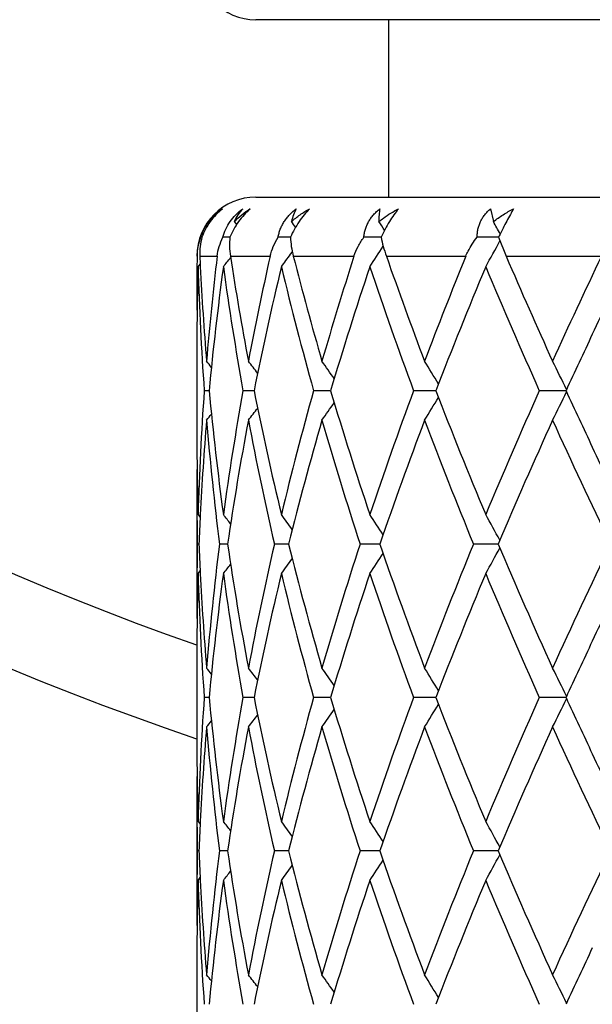
# Model space of a CAD drawing. Units: inches. Extents: x 7.94 to 13.94, y 6.27 to 12.27.
# Drawn here: x 10.56 to 10.76, y 8.24 to 8.58 of the extents above; entities that cross this region are included whole.
import ezdxf

# ---------------------------------------------------------------- set-up
doc = ezdxf.new("R2010")
doc.units = ezdxf.units.IN
doc.header["$LTSCALE"] = 1.21
doc.header["$MEASUREMENT"] = 0
doc.layers.get('0').update_dxf_attribs({"linetype": 'CONTINUOUS'})

msp = doc.modelspace()

# ---------------------------------------------------------------- linework, layer by layer
at = {"color": 7, "linetype": 'CONTINUOUS'}
for p, q in [((11.2326923427, 8.5776695021), (10.6426923427, 8.5776695021)), ((10.6876923427, 8.5176695021), (10.6876923427, 8.5776695021)), ((10.6426923427, 8.5176695021), (11.2326923427, 8.5176695021)), ((10.7220941507, 8.5136699783), (10.723068052, 8.5093686232)), ((10.6268425985, 8.5093686232), (10.6270398514, 8.5091228874)), ((10.6353255628, 8.5093686232), (10.636136474, 8.5083281543)), ((10.6243970398, 8.5040535883), (10.623909013, 8.5040535887)), ((10.6338932526, 8.5040535869), (10.6315257139, 8.5040535887)), ((10.6543510627, 8.5040535856), (10.6501896951, 8.5040535887)), ((10.6849160901, 8.5040535845), (10.679227512, 8.5040535887)), ((10.6850327769, 8.5040535844), (10.6849160901, 8.5040535845)), ((10.7248310863, 8.5040535832), (10.7175914054, 8.5040535887)), ((10.7248309243, 8.5040535887), (10.7273938994, 8.4976695021)), ((10.6544250203, 8.4983372092), (10.655012527, 8.4991407712)), ((10.6230684095, 8.4940894275), (10.6238112164, 8.4949965945)), ((10.6226923427, 8.4674272079), (10.6226923427, 8.4368852379)), ((10.626828958, 8.4521561513), (10.6251787638, 8.4521561558)), ((10.6414158165, 8.4521561478), (10.6382862122, 8.4521561558)), ((10.642059787, 8.4521561461), (10.6414158165, 8.4521561478)), ((10.6679576116, 8.4521561415), (10.6621970047, 8.4521561558)), ((10.7035881949, 8.452156137), (10.6960483782, 8.4521561558)), ((10.7476657341, 8.4521561323), (10.7386188881, 8.4521561558)), ((10.6226923427, 8.4102226825), (10.6226923427, 8.3902951713)), ((10.6230684095, 8.4102226825), (10.6238212323, 8.4093032461)), ((10.6234014435, 8.4002587823), (10.6228398751, 8.4002587796)), ((10.6330676012, 8.4002587912), (10.6303430406, 8.4002587796)), ((10.6537250608, 8.4002587989), (10.6489361601, 8.4002587796)), ((10.6844897191, 8.4002588056), (10.6779483462, 8.4002587796)), ((10.6846290867, 8.4002588061), (10.6844897191, 8.4002588056)), ((10.7246642686, 8.4002588133), (10.7163327644, 8.4002587796)), ((10.6230684095, 8.3902951713), (10.6238212096, 8.3912145622)), ((10.6226923427, 8.3636326606), (10.6226923427, 8.3330909773)), ((10.62682899, 8.3483615475), (10.625178739, 8.3483615575)), ((10.6414158629, 8.34836154), (10.6382861506, 8.3483615575)), ((10.6420598554, 8.3483615364), (10.6414158629, 8.34836154)), ((10.667957714, 8.3483615264), (10.6621969086, 8.3483615575)), ((10.7035883275, 8.3483615167), (10.696048251, 8.3483615575)), ((10.7476658922, 8.3483615067), (10.7386187345, 8.3483615575)), ((10.6226923427, 8.3064278819), (10.6226923427, 8.2865008905)), ((10.6230684095, 8.3064278819), (10.6238212098, 8.3055084591)), ((10.6234014293, 8.2964642063), (10.6228398816, 8.2964642029)), ((10.6330675473, 8.2964642179), (10.630343087, 8.2964642029)), ((10.6537249691, 8.2964642278), (10.6489362448, 8.2964642029)), ((10.6844896019, 8.2964642363), (10.6779484661, 8.2964642029)), ((10.6846289605, 8.296464237), (10.6844896019, 8.2964642363)), ((10.7246641125, 8.2964642463), (10.7163329152, 8.2964642029)), ((10.6230684095, 8.2865008905), (10.6238211817, 8.2874202591)), ((10.6226923427, 8.2598374632), (10.6226923427, 8.2292964102))]:
    msp.add_line(p, q, dxfattribs=at)
at = {"color": 9, "linetype": 'CONTINUOUS'}
for p, q in [((10.6236706487, 8.4976695021), (10.6295566429, 8.4976695021)), ((10.6340268509, 8.4976695021), (10.6474829827, 8.4976695021)), ((10.6553400859, 8.4976695021), (10.6758808234, 8.4976695021)), ((10.6868413172, 8.4976695021), (10.7137254978, 8.4976695021)), ((10.7273938994, 8.4976695021), (10.7596514726, 8.4976695021))]:
    msp.add_line(p, q, dxfattribs=at)
at = {"color": 7, "linetype": 'CONTINUOUS'}
msp.add_circle((10.9376923427, 9.2676695021), 3, dxfattribs=at)
at = {"color": 9, "linetype": 'CONTINUOUS'}
for radius in [2.9687890217, 2.9488651277]:
    msp.add_circle((10.9376923427, 9.2676695021), radius, dxfattribs=at)
at = {"color": 7, "linetype": 'CONTINUOUS'}
for centre, radius, start, end in [((10.9376923427, 9.2676695021), 0.985, 288.6563515543, 251.3436484457), ((10.6426923427, 8.5976695021), 0.02, 180, 270), ((10.6426923427, 8.4976695021), 0.02, 90, 180), ((10.6425807262, 8.4978684236), 0.0196842039, 126.6061906856, 143.8185849726), ((10.6421112621, 8.4991797006), 0.0183560953, 127.8706454819, 146.2844455943), ((10.6423381321, 8.4980455451), 0.0193838014, 144.0453338159, 161.430718098), ((10.6424092368, 8.4980030323), 0.0194663219, 143.8404007567, 144.0669244257), ((10.1991489248, 8.1762864439), 0.5643470186, 35.9319656519, 36.1717767105), ((10.2103179095, 8.1990643697), 0.5665411259, 32.856596899, 33.2105359377), ((10.2100019512, 8.2248565755), 0.5866719092, 28.5420752418, 29.0098113898), ((10.6421494866, 8.4981162008), 0.0191824778, 161.4513364206, 161.9696081476), ((10.8639125393, 8.4377261683), 0.1540877099, 154.3167491658, 154.5037276689), ((10.642040882, 8.4974604152), 0.0192933826, 160.0175446819, 179.3790598122), ((10.2107601582, 8.8087522915), 0.5660120162, 326.2252291029, 327.0635246147), ((10.2117433718, 8.7822894294), 0.5846828828, 330.4675262005, 331.4451704106), ((11.5679242044, 8.4873536862), 0.9452318647, 179.3746884019, 179.5915924678), ((11.5741608609, 8.5408856036), 0.9514721619, 182.6032841293, 182.8166610171), ((11.5994196473, 8.3813754151), 0.9768104023, 173.1624373597, 175.2584664618), ((11.652842831, 8.6540934769), 1.0307543166, 188.7287493254, 190.7337924253), ((11.7035440142, 8.2605093086), 1.0823630905, 167.343039373, 169.2649007104), ((10.1984893992, 8.8323033558), 0.5651642926, 323.2421260805, 323.7777712362), ((11.8065619678, 8.7924246162), 1.1883570165, 194.3613128705, 196.1379573813), ((11.8808323495, 8.1105194103), 1.2656197588, 162.1878240402, 163.8705403245), ((12.0632450732, 8.978437176), 1.4579522817, 199.253931445, 200.7406817784), ((12.1826786941, 7.9008612649), 1.5855609622, 157.8890115897, 159.269003828), ((12.5075971706, 9.2634102318), 1.9379067449, 203.2745853666, 204.4237956748), ((12.6760492315, 7.5843324053), 2.1229142759, 154.5179715159, 155.5762357273), ((11.581424812, 8.541293862), 0.9587474006, 182.819697659, 184.7369405492), ((10.1866355159, 8.8492775576), 0.5693859747, 321.4051710311, 321.8022485912), ((11.5677954282, 8.4873545745), 0.9451030853, 179.5915906715, 179.9999910306), ((11.5694250863, 8.4673980538), 0.9467330084, 178.3844381532, 178.7924408482), ((11.576279847, 8.521041474), 0.9535923959, 181.6196062351, 184.1425232909), ((11.6038224627, 8.3609869822), 0.9812375154, 172.2039349336, 174.6688199369), ((11.6458458335, 8.6329950583), 1.0236596598, 187.7988178113, 190.1752281093), ((11.7129277216, 8.2386065168), 1.0919528834, 166.4691548705, 168.7221685654), ((11.7939672847, 8.7691106676), 1.175314481, 193.532565783, 195.6450083209), ((11.9273762187, 8.0761304194), 1.3143554952, 161.4582612859, 163.3759052091), ((12.0428978567, 8.9511726027), 1.4363220154, 198.5560183499, 200.3299938533), ((12.2574529146, 7.8512376435), 1.6660128795, 157.3027083701, 158.8572631289), ((12.4446297569, 9.2157398603), 1.8690995581, 202.711750625, 204.1125406151), ((12.8604709545, 7.4771286032), 2.3269437194, 154.0850088365, 154.7088927974), ((11.5678610546, 8.4873550198), 0.9451687118, 180.0000180212, 180.6002684711), ((11.5679212052, 8.4674264695), 0.9452288624, 178.7922417891, 179.9999552284), ((12.7123212365, 7.5473314616), 2.1630024349, 154.7137052495, 155.2715050299), ((10.1822817549, 8.1014183501), 0.5717943119, 38.8442448652, 39.1108854376), ((10.1918309569, 8.1142282467), 0.5674456074, 37.2911549058, 37.8127574851), ((10.2048963512, 8.1349280817), 0.5646051091, 34.6812107956, 35.4157247932), ((10.2134984391, 8.1604048406), 0.5722762406, 30.9144262953, 31.8177150258), ((10.2008063467, 8.186932943), 0.6081288231, 25.899725586, 26.9050666906), ((11.5762288034, 8.3832735361), 0.9535412907, 175.8574168698, 178.3804812687), ((11.608960236, 8.5439158417), 0.9864079362, 185.3376039936, 187.7895785556), ((11.6456730514, 8.2713452471), 1.0234846498, 169.8246056235, 172.2014334854), ((11.7131859011, 8.6657613508), 1.0922169425, 191.2780408438, 193.5305201042), ((11.7807016406, 8.1386556194), 1.1616088872, 164.3425904487, 166.4799697807), ((11.9103653126, 8.8227893127), 1.2965128696, 196.6108146161, 198.5548601899), ((12.0212953798, 7.9607675339), 1.4134151524, 159.6557124186, 161.4584483584), ((12.2301162392, 9.0420712626), 1.6365475817, 201.1286427588, 202.7111948862), ((12.4092144195, 7.7039103472), 1.8305084593, 155.872790352, 157.303119352), ((10.2009262012, 8.7173166958), 0.6079936556, 333.0950753649, 334.10065215), ((12.6938725835, 9.3483808072), 2.1426479608, 204.7259813045, 205.2890924419), ((10.2050199492, 8.7692942706), 0.5644523435, 324.5844330673, 325.3191561209), ((10.2136179929, 8.7438313335), 0.5721345973, 328.1824378373, 329.0859619779), ((10.182415, 8.8027833821), 0.5716212706, 320.8892770046, 321.1560027729), ((10.1919607563, 8.7899811656), 0.5672800778, 322.1874026552, 322.7091653243), ((11.5793420718, 8.3631551911), 0.9566604692, 175.2609298509, 177.182106962), ((11.6018281325, 8.52317953), 0.9792307157, 184.7440423908, 187.2112408774), ((11.6490064445, 8.2508789367), 1.0268620851, 169.2625361755, 171.635378269), ((11.7086663388, 8.6448605439), 1.087592789, 190.739580642, 192.9971138993), ((11.8130273831, 8.1101684301), 1.1950454987, 163.8690285145, 165.9514386344), ((11.9027199023, 8.8004686212), 1.2885004004, 196.1442470037, 198.0954686386), ((12.0736671989, 7.922143429), 1.4690204774, 159.2671643286, 161.0062259643), ((12.2176916703, 9.0171830792), 1.6231679382, 200.7468505881, 202.33828053), ((12.4949941808, 7.6465555069), 1.924093911, 155.5743147559, 156.9385251916), ((12.7349744902, 9.3473941688), 2.1879019013, 204.4393885422, 205.6515293628), ((11.5681589974, 8.4368882556), 0.9454666547, 180.0001828733, 181.2075928573), ((12.8335508644, 9.4142701194), 2.2970869954, 205.2867519762, 205.9187380043), ((11.5678497633, 8.416957299), 0.9451574205, 179.35991459, 179.9999745646), ((11.5677219195, 8.416957785), 0.9450295767, 180.0000040307, 180.4085474931), ((11.5694530128, 8.4369144243), 0.9467609342, 181.2075257843, 181.6155364707), ((11.5681362114, 8.4169612326), 0.9454438827, 180.4085773921, 181.0122545221), ((11.5730192143, 8.3634790111), 0.9503293376, 177.182865784, 177.7819774061), ((10.186619223, 8.0550259629), 0.5694040671, 38.1944302802, 38.5944817916), ((10.198529293, 8.0720425858), 0.5651120849, 36.1240862166, 36.7575463242), ((10.2107408808, 8.0955508526), 0.5660330246, 32.9487893524, 33.774440493), ((10.2117426994, 8.1220257976), 0.5846819315, 28.5666574807, 29.5321755497), ((11.568196448, 8.3835557744), 0.9455041196, 178.9877764987, 179.5913976351), ((11.5735025283, 8.4370584455), 0.9508130597, 182.2180935241, 182.8168829748), ((11.6020359836, 8.2773160966), 0.979439676, 172.789012533, 175.255679489), ((11.6560559202, 8.550825158), 1.0340091894, 188.372845375, 190.7292792168), ((11.6995335257, 8.1575759143), 1.0782623974, 166.9930956691, 169.2701617732), ((11.7990347992, 8.6865770048), 1.1805557963, 194.0358125981, 196.143780219), ((11.8874563641, 8.0047496709), 1.272531768, 161.8922558185, 163.8679614226), ((12.050960696, 8.8701720008), 1.4448807906, 198.9792853499, 200.7474005953), ((12.19340873, 7.7929194528), 1.5970643275, 157.6486735699, 159.2661138302), ((10.2117029016, 8.6785201534), 0.5847304082, 330.4673511728, 331.4327661777), ((12.4575542104, 9.1374947004), 1.8831954476, 203.0467055852, 204.4405423955), ((12.6943396073, 7.4721091675), 2.1430530216, 154.3357418794, 155.5732487163), ((10.198487529, 8.728512949), 0.5651680946, 323.2419268837, 323.8753052069), ((10.2107004237, 8.7050001073), 0.5660850584, 326.225050625, 327.0506037864), ((10.1865748643, 8.7455340866), 0.569465059, 321.404984139, 321.8049792089), ((11.5677677989, 8.383559316), 0.9450754562, 179.5914270196, 179.9999936802), ((11.5693832009, 8.3636047152), 0.9466911137, 178.3844221954, 178.7925054783), ((11.5763336951, 8.4172488018), 0.9536462672, 181.6196099257, 184.1424048995), ((11.5812874915, 8.4374914877), 0.958609899, 182.819867519, 184.737149401), ((11.6038125558, 8.2571953559), 0.9812273432, 172.2040086104, 174.6689388088), ((11.6459478407, 8.5292139787), 1.0237625115, 187.7987737599, 190.1749636578), ((11.7231145558, 8.1325752565), 1.1023803819, 166.4799909158, 168.7117070848), ((11.7941379448, 8.665355648), 1.1754895844, 193.5324786907, 195.6446214806), ((11.9268385394, 7.9725126893), 1.3137895911, 161.4581035688, 163.3765864556), ((12.0431823735, 8.8474706226), 1.4366211062, 198.5558961779, 200.3295135073), ((12.2564541962, 7.7478550868), 1.6649326461, 157.3025173109, 158.85808997), ((12.4451308332, 9.1121500806), 1.8696407278, 202.7116022387, 204.1119944999), ((12.8575244936, 7.3747541663), 2.3236730307, 154.0847458473, 154.7094662785), ((11.5678297785, 8.38355973), 0.9451374358, 180.000018779, 180.6400651243), ((11.5679441387, 8.3636320103), 0.9452517959, 178.7923214199, 179.9999606182), ((12.7130812797, 7.4432063393), 2.1638309031, 154.7143352278, 155.2719726266), ((10.182415382, 7.9977225362), 0.5716283727, 38.8449412238, 39.1116593032), ((10.1919675911, 8.0105301792), 0.5672785418, 37.2917647619, 37.813523412), ((10.2050380337, 8.0312252973), 0.5644364918, 34.6817321017, 35.4164718109), ((10.2136491925, 8.0566955489), 0.5721032169, 30.9148509415, 31.8184235453), ((10.2009752562, 8.083216564), 0.6079428452, 25.9000407846, 26.9057044849), ((11.576195092, 8.2794813281), 0.9535075195, 175.8574139049, 178.3805797472), ((11.6090538419, 8.4401306186), 0.9865019765, 185.3376405779, 187.7893928262), ((11.6385511234, 8.1686791265), 1.0162754507, 169.8162934985, 172.2099951397), ((11.7237598736, 8.5642894098), 1.1030409239, 191.288941935, 193.5193246358), ((11.780557548, 8.0349023976), 1.1614590672, 164.3426387291, 166.4803022638), ((11.9108465817, 8.7191421974), 1.2970161174, 196.6109814944, 198.5542798505), ((12.0210114355, 7.8570793534), 1.4131120424, 159.6557573241, 161.4588859976), ((12.2309788245, 8.9386158885), 1.6374743325, 201.1288364985, 202.7104977359), ((12.4086658902, 7.6003627806), 1.829907012, 155.8728308984, 157.3036339391), ((10.2010481765, 8.6134622303), 0.607857942, 333.0948771659, 334.1007116432), ((12.7166172078, 9.2551932722), 2.1677438978, 204.7291810577, 205.2857976427), ((10.2051164601, 8.6654334905), 0.5643355288, 324.5842034762, 325.3191024899), ((10.2137236456, 8.6399734234), 0.5720116161, 328.1822190295, 329.0859670121), ((10.1920513355, 8.6861188837), 0.5671672255, 322.1871680886, 322.7090514198), ((11.5793013661, 8.2593620293), 0.9566197567, 175.2608338891, 177.182084814), ((10.1825017129, 8.6989209989), 0.5715114358, 320.8890403633, 321.1558261657), ((11.6018475798, 8.4193887447), 0.9792504391, 184.7441898826, 187.2113184691), ((11.6564598218, 8.145827333), 1.034419104, 169.2710638962, 171.6265498499), ((11.7087468194, 8.5410867218), 1.087675793, 190.7398829941, 192.9972267224), ((11.8130048587, 8.0063746046), 1.1950235546, 163.8687792797, 165.9512124948), ((11.9028931288, 8.6967339108), 1.2886835398, 196.1446772431, 198.0956081707), ((12.0736510735, 7.8183461337), 1.469006234, 159.2668553478, 161.0059226087), ((12.2180294121, 8.9135320581), 1.6235347569, 200.7473776317, 202.3384383869), ((12.4949914909, 7.542748846), 1.9240963132, 155.5739635375, 156.9381645489), ((12.7356545417, 9.2439332521), 2.1886592109, 204.4399834832, 205.6516984752), ((11.568202788, 8.3330940604), 0.9455104453, 180.0001868267, 181.2075509307), ((12.861035904, 9.3236244446), 2.3275548862, 205.2904397104, 205.9141327827), ((11.5678075914, 8.313162872), 0.9451152486, 179.3598896657, 179.999974488), ((11.5676887459, 8.3131633652), 0.9449964032, 180.000004388, 180.408584582), ((11.5694829498, 8.3331199358), 0.946790868, 181.2074838397, 181.615504276), ((11.5681345651, 8.3131670636), 0.9454422374, 180.4086160397, 181.0122809999), ((11.572949869, 8.2596874189), 0.950259943, 177.1828531746, 177.781995439), ((10.1865702998, 7.9511975326), 0.5694632829, 38.1940539272, 38.5940557634), ((10.1984770566, 7.9682139289), 0.565174196, 36.1237505075, 36.7571271222), ((10.2106829667, 7.9917221323), 0.5661000214, 32.9485014798, 33.7740355704), ((10.2116759657, 8.0181976116), 0.5847564511, 28.566427752, 29.5317987205), ((11.5682141962, 8.2797605841), 0.9455218694, 178.9877583188, 179.5913508801), ((11.5734049417, 8.3332593086), 0.9507153838, 182.218046498, 182.8168803766), ((11.5975134204, 8.1739933168), 0.9748936207, 172.7831572431, 175.2613076671), ((11.656097965, 8.44704062), 1.0340523013, 188.3730560198, 190.7293724748), ((11.6994066207, 8.0538041673), 1.0781335276, 166.9927588797, 169.270079446), ((11.8123163782, 8.5863689113), 1.1943107854, 194.048200667, 196.1318724467), ((11.887244125, 7.9010139836), 1.2723116232, 161.8918041687, 163.8678377917), ((12.0503879947, 8.7661790145), 1.4442748149, 198.9792295416, 200.7480749979), ((12.1930465389, 7.6892577084), 1.5966786945, 157.6481374385, 159.2659583727), ((10.2115711651, 8.5747966674), 0.584879925, 330.4676782401, 331.4328170631), ((12.4926965665, 9.049171849), 1.9215900485, 203.0609946304, 204.4269724287), ((12.6936717723, 7.3686109532), 2.1423225578, 154.3351484669, 155.573070565), ((10.1983687039, 8.6248029082), 0.565313706, 323.2422936762, 323.8754909435), ((10.2105777268, 8.6012836893), 0.5662303338, 326.2254037233, 327.0507208582), ((10.1864575722, 8.6418286761), 0.5696121697, 321.4053572604, 321.8052382164), ((11.5677287664, 8.279764571), 0.9450364235, 179.5913826832, 179.9999953402), ((11.5693772964, 8.2598110976), 0.9466851929, 178.3844522389, 178.7925672744), ((11.576301064, 8.3134511961), 0.9536135551, 181.6194656425, 184.1423776469), ((11.5813218451, 8.3337005772), 0.9586444084, 182.819968375, 184.7371768251), ((11.6088390938, 8.152824967), 0.9862855758, 172.2104596495, 174.6627754505), ((11.6457559494, 8.4253849332), 1.0235676777, 187.7983032955, 190.1749729361), ((11.7232546921, 8.0287554236), 1.1025226084, 166.4804023837, 168.7118553479), ((11.7937235975, 8.5614457851), 1.1750596947, 193.5317269339, 195.6446648101), ((11.9270583999, 7.8686579174), 1.3140172752, 161.4586514071, 163.3768210049), ((12.0424008609, 8.7433882866), 1.4357885541, 198.5549232923, 200.3295857944), ((12.2568168782, 7.6439295324), 1.6653178943, 157.3031654841, 158.8583919737), ((12.4436476797, 9.0076949757), 1.868017439, 202.7104689442, 204.1120897305), ((11.5677807865, 8.2797650146), 0.9450884436, 180.0000222392, 180.6400989937), ((11.5680153098, 8.2598368025), 0.9453229671, 178.7923853992, 179.9999599436), ((12.7166596093, 7.3377528506), 2.1677747502, 154.7150319612, 155.2717124239), ((10.1825015809, 7.8939975534), 0.5715178138, 38.8449405632, 39.1117251211), ((10.1920538658, 7.9068021009), 0.5671698342, 37.2917014553, 37.8135884304), ((10.2051255279, 7.9274925337), 0.5643295739, 34.6816158864, 35.4165349141), ((10.2137404159, 7.9529572348), 0.5719962282, 30.914691622, 31.8184829466), ((10.2010752938, 7.9794724822), 0.6078309488, 25.8998525256, 26.905757325)]:
    msp.add_arc(centre, radius, start, end, dxfattribs=at)
at = {"color": 9, "linetype": 'CONTINUOUS'}
msp.add_arc((10.9376923427, 9.2676695021), 0.955, 289.2668112564, 250.7351841917, dxfattribs=at)
at = {"color": 7, "linetype": 'CONTINUOUS'}
for points, knots in [([(10.6313714348, 8.5136699783), (10.6305834762, 8.5130658767), (10.6290791159, 8.5117251549), (10.6271329046, 8.5094032335), (10.6255396851, 8.5068286803), (10.624731434, 8.5049867258), (10.6243973623, 8.5040535887)], [0, 0, 0, 0, 0.2475636188, 0.5003537565, 0.752872317, 1, 1, 1, 1]), ([(10.6268425985, 8.5093686232), (10.6274803638, 8.510193444), (10.6288883163, 8.511747908), (10.6305144974, 8.5130713171), (10.6313714348, 8.5136699783)], [0, 0, 0, 0, 0.4993505123, 1, 1, 1, 1]), ([(10.6315257139, 8.5040535887), (10.6317621285, 8.5049856977), (10.6324106919, 8.5068384743), (10.6338785666, 8.5094268646), (10.6358167607, 8.5117559986), (10.637367761, 8.5130756865), (10.6381922356, 8.5136699783)], [0, 0, 0, 0, 0.2418254122, 0.4906382345, 0.7444152988, 1, 1, 1, 1]), ([(10.6407551806, 8.5136699783), (10.6400257005, 8.5130568717), (10.6386172653, 8.5116973327), (10.6367533336, 8.509379698), (10.6351492557, 8.5068129949), (10.6342759515, 8.5049839161), (10.633893376, 8.5040535887)], [0, 0, 0, 0, 0.2398458669, 0.4910700191, 0.7468123413, 1, 1, 1, 1]), ([(10.6381922356, 8.5136699783), (10.6376028728, 8.5130606266), (10.63651519, 8.5117019006), (10.6356837457, 8.5101745647), (10.6353255628, 8.5093686232)], [0, 0, 0, 0, 0.4901099148, 1, 1, 1, 1]), ([(10.6353255628, 8.5093686232), (10.6361204667, 8.5101992673), (10.6378416797, 8.5117586914), (10.639755256, 8.5130731619), (10.6407551806, 8.5136699783)], [0, 0, 0, 0, 0.4968073054, 1, 1, 1, 1]), ([(10.6501896951, 8.5040535887), (10.6502693774, 8.5045152157), (10.650474426, 8.5054368849), (10.6509185954, 8.5067904071), (10.6515028527, 8.5081090214), (10.6522252212, 8.5093777799), (10.6530805845, 8.5105823355), (10.6543896892, 8.5120898344), (10.6555343603, 8.5130798815), (10.6563483993, 8.5136699783)], [0, 0, 0, 0, 0.1200385294, 0.2415017596, 0.3644579973, 0.4889775487, 0.6149989087, 0.7423663232, 1, 1, 1, 1]), ([(10.6608531837, 8.5136699783), (10.6602085719, 8.5130455602), (10.6589465222, 8.5116643183), (10.6572304098, 8.5093516956), (10.6556719446, 8.5067922468), (10.654767304, 8.5049789885), (10.6543512385, 8.5040535887)], [0, 0, 0, 0, 0.2306914527, 0.4797907431, 0.7391879683, 1, 1, 1, 1]), ([(10.6563483993, 8.5136699783), (10.6559639276, 8.5130439558), (10.655296156, 8.5116455825), (10.6548804786, 8.510156564), (10.6547186991, 8.5093686232)], [0, 0, 0, 0, 0.4773496742, 1, 1, 1, 1]), ([(10.6547186991, 8.5093686232), (10.6556398305, 8.510201323), (10.6576057564, 8.5117606511), (10.6597433446, 8.5130729648), (10.6608531837, 8.5136699783)], [0, 0, 0, 0, 0.4963020796, 1, 1, 1, 1]), ([(10.679227512, 8.5040535887), (10.6792667632, 8.5045134118), (10.6793916377, 8.5054319939), (10.679722296, 8.5067864685), (10.680199914, 8.508106317), (10.6808240253, 8.5093764486), (10.6815905145, 8.5105821758), (10.6824911097, 8.5117102052), (10.68351415, 8.5127491249), (10.6842652906, 8.5133742787), (10.6846561768, 8.5136699783)], [0, 0, 0, 0, 0.1216652989, 0.2438979634, 0.3669085759, 0.4909644825, 0.6162395368, 0.7428287861, 0.8707848617, 1, 1, 1, 1]), ([(10.6846561768, 8.5136699783), (10.6845814374, 8.5133571872), (10.6844565052, 8.5126993853), (10.6843417519, 8.5116629296), (10.6842934805, 8.5105425773), (10.6843057757, 8.5097685791), (10.6843222529, 8.5093686232)], [0, 0, 0, 0, 0.2229814874, 0.4635915411, 0.7224521244, 1, 1, 1, 1]), ([(10.6843222529, 8.5093686232), (10.6848266221, 8.5097835677), (10.6869092755, 8.5113974116), (10.6891729041, 8.5127753257), (10.6909402564, 8.5136699783)], [0, 0, 0, 0, 0.2479565646, 1, 1, 1, 1]), ([(10.6909402564, 8.5136699783), (10.6904058508, 8.5130319741), (10.689337721, 8.511627689), (10.6878282563, 8.5093211581), (10.6863690781, 8.5067684575), (10.6854663511, 8.5049726387), (10.6850327776, 8.5040535887)], [0, 0, 0, 0, 0.2206971012, 0.4672726842, 0.7305256603, 1, 1, 1, 1]), ([(10.7175914054, 8.5040535887), (10.7175891311, 8.504511304), (10.7176297403, 8.5054255425), (10.7178344532, 8.506780241), (10.7181875325, 8.5081008148), (10.7186901129, 8.5093720917), (10.7193395966, 8.5105792014), (10.7201290045, 8.5117086087), (10.7210476792, 8.5127486819), (10.7217344819, 8.5133743458), (10.7220941507, 8.5136699783)], [0, 0, 0, 0, 0.124986548, 0.2493805683, 0.373412018, 0.4974442138, 0.6218191127, 0.7468579765, 0.8728687662, 1, 1, 1, 1]), ([(10.723068052, 8.5093686232), (10.7241310039, 8.5101984303), (10.7263516828, 8.511749414), (10.7287165941, 8.5130690926), (10.7299307797, 8.5136699783)], [0, 0, 0, 0, 0.4988461291, 1, 1, 1, 1]), ([(10.7299307797, 8.5136699783), (10.7295487367, 8.5130464161), (10.7287545351, 8.5116872433), (10.7275562995, 8.5094968694), (10.7263009042, 8.5070714759), (10.7254666209, 8.5053773487), (10.7250481168, 8.5045071124)], [0, 0, 0, 0, 0.2112266643, 0.4545890697, 0.7210843349, 1, 1, 1, 1]), ([(10.6243973623, 8.5040535887), (10.6241120883, 8.5030473161), (10.6236936059, 8.5009292927), (10.6236205602, 8.4987711513), (10.6236706487, 8.4976695021)], [0, 0, 0, 0, 0.4867690768, 1, 1, 1, 1]), ([(10.6295566429, 8.4976695021), (10.6296908232, 8.4987888753), (10.6301689718, 8.5009876038), (10.6310235238, 8.5030657383), (10.6315257139, 8.5040535887)], [0, 0, 0, 0, 0.5042976908, 1, 1, 1, 1]), ([(10.633893376, 8.5040535887), (10.6337700963, 8.5030338296), (10.6336694561, 8.5008950231), (10.63385903, 8.4987629357), (10.6340268509, 8.4976695021)], [0, 0, 0, 0, 0.4814726027, 1, 1, 1, 1]), ([(10.6474829827, 8.4976695021), (10.6477368804, 8.4988004375), (10.6484688386, 8.5010180101), (10.6495674054, 8.5030735651), (10.6501896951, 8.5040535887)], [0, 0, 0, 0, 0.4996087245, 1, 1, 1, 1]), ([(10.6543512385, 8.5040535887), (10.6543986983, 8.5030235549), (10.6546222715, 8.5008743665), (10.6550611113, 8.4987594314), (10.6553400859, 8.4976695021)], [0, 0, 0, 0, 0.4782164677, 1, 1, 1, 1]), ([(10.6758808234, 8.4976695021), (10.6762467611, 8.4988093766), (10.6772053815, 8.5010370325), (10.6785065374, 8.5030775451), (10.679227512, 8.5040535887)], [0, 0, 0, 0, 0.4966235982, 1, 1, 1, 1]), ([(10.6850327776, 8.5040535887), (10.6852513668, 8.5030194847), (10.6857891957, 8.5008710118), (10.6864602374, 8.498760806), (10.6868413172, 8.4976695021)], [0, 0, 0, 0, 0.4776372616, 1, 1, 1, 1]), ([(10.7137254978, 8.4976695021), (10.7139569857, 8.4982396968), (10.7146043895, 8.4996497967), (10.7158720629, 8.5018060523), (10.7169932018, 8.5033202386), (10.7175914054, 8.5040535887)], [0, 0, 0, 0, 0.2465611887, 0.620823599, 1, 1, 1, 1])]:
    msp.add_open_spline(points, degree=3, knots=knots, dxfattribs=at)

doc.saveas('drawing.dxf')
